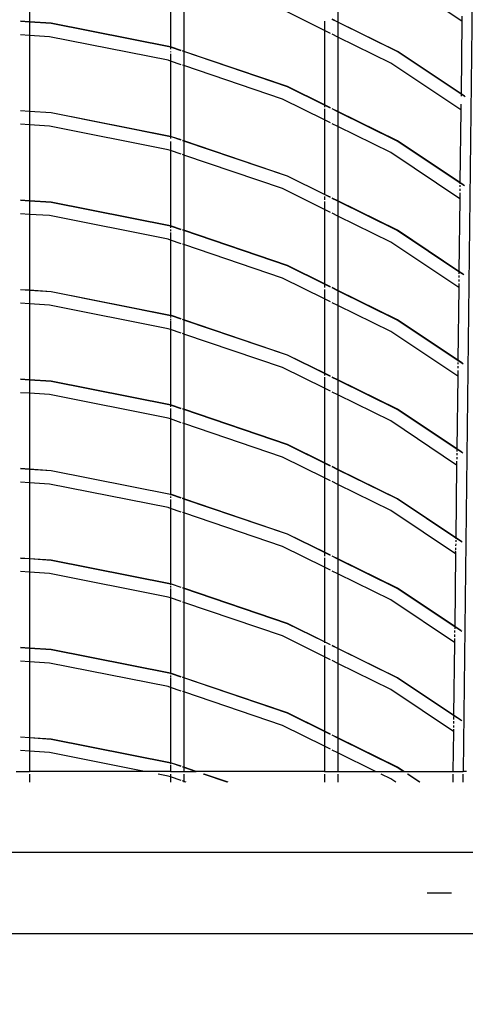
# Model space of a CAD drawing. Units: inches. Extents: x -309 to 348, y -73 to 214.
# Drawn here: x 194 to 206, y 6 to 31 of the extents above; entities that cross this region are included whole.
import ezdxf

# ---------------------------------------------------------------- set-up
doc = ezdxf.new("R2010")
doc.units = ezdxf.units.IN
doc.header["$MEASUREMENT"] = 0
doc.layers.add('VP-DIM', color=7, linetype='Continuous')
doc.layers.add('VP-EQ', color=7, linetype='Continuous', true_color=0x8a3492)
doc.dimstyles.new('Strefa', dxfattribs={"dimtxt": 14, "dimasz": 20, "dimexe": 20, "dimexo": 50, "dimgap": 20, "dimtad": 0, "dimdec": 0, "dimzin": 0, "dimdsep": 46, "dimtxsty": 'Standard', "dimcen": 0.09, "dimadec": 0, "dimazin": 0, "dimtfac": 1, "dimtdec": 4, "dimtofl": 0, "dimtmove": 0, "dimatfit": 3, "dimfxl": 70, "dimfxlon": 1, "dimtolj": 1, "dimtzin": 0, "dimarcsym": 0})

# ---------------------------------------------------------------- blocks, each defined once
blk = doc.blocks.new('*D1')
at = {"layer": 'Defpoints', "color": 0}
for p in [(116.785, 67.626), (116.785, 7.626), (328.335, 7.626)]:
    blk.add_point(p, dxfattribs=at)
at = {"layer": 'VP-DIM', "color": 0, "lineweight": -2}
for p, q in [((328.335, 87.626), (328.335, 107.626)), ((258.335, 67.626), (348.335, 67.626)), ((258.335, 7.626), (348.335, 7.626)), ((328.335, 7.626), (328.335, -32.374)), ((328.335, -12.374), (328.335, -32.374))]:
    blk.add_line(p, q, dxfattribs=at)
at = {"layer": 'VP-DIM', "color": 0}
for points in [[(325.002, 87.626), (331.669, 87.626), (328.335, 67.626)], [(331.669, -12.374), (325.002, -12.374), (328.335, 7.626)]]:
    blk.add_solid(points, dxfattribs=at)
at = {"layer": 'VP-DIM', "color": 0, "insert": (328.335, -62.874), "char_height": 14, "attachment_point": 5, "rotation": 90}
blk.add_mtext('\\A1;60', dxfattribs=at)
blk = doc.blocks.new('*D2')
at = {"layer": 'Defpoints', "color": 0}
for p in [(216.785, 193.526), (16.785, 26.176), (216.785, 26.176)]:
    blk.add_point(p, dxfattribs=at)
at = {"layer": 'VP-DIM', "color": 0, "lineweight": -2}
for p, q in [((16.785, 123.526), (16.785, 213.526)), ((216.785, 123.526), (216.785, 213.526)), ((36.785, 193.526), (78.999, 193.526)), ((196.785, 193.526), (151.666, 193.526))]:
    blk.add_line(p, q, dxfattribs=at)
at = {"layer": 'VP-DIM', "color": 0}
for points in [[(36.785, 196.86), (36.785, 190.193), (16.785, 193.526)], [(196.785, 190.193), (196.785, 196.86), (216.785, 193.526)]]:
    blk.add_solid(points, dxfattribs=at)
at = {"layer": 'VP-DIM', "color": 0, "insert": (115.332, 193.526), "char_height": 14, "attachment_point": 5}
blk.add_mtext('\\A1;200', dxfattribs=at)
blk = doc.blocks.new('2003')
at = {"layer": 'VP-EQ', "color": 0}
for p, q in [((206.253, 60.9), (205.668, 11.826)), ((194.423, 33.229), (194.423, 31.26)), ((202.423, 33.186), (202.423, 31.256)), ((198.075, 32.564), (198.075, 30.609)), ((198.423, 32.446), (198.423, 30.495)), ((205.639, 31.277), (203.792, 32.511)), ((202.075, 31.038), (200.982, 31.577)), ((205.641, 31.405), (205.639, 31.277)), ((194.423, 31.26), (194.186, 31.276)), ((194.423, 31.254), (194.186, 31.269)), ((194.987, 31.223), (194.423, 31.26)), ((194.423, 31.26), (194.423, 31.254)), ((194.987, 31.217), (194.423, 31.254)), ((194.423, 31.254), (194.423, 30.909)), ((198.075, 30.609), (194.987, 31.223)), ((198.075, 30.602), (194.987, 31.217)), ((202.075, 31.282), (202.075, 31.038)), ((202.423, 31.256), (202.276, 31.329)), ((202.423, 31.249), (202.276, 31.322)), ((203.967, 30.495), (202.423, 31.256)), ((202.423, 31.256), (202.423, 31.249)), ((203.964, 30.489), (202.423, 31.249)), ((202.423, 31.249), (202.423, 30.866)), ((205.639, 31.277), (205.617, 29.393)), ((194.423, 30.909), (194.186, 30.925)), ((194.942, 30.876), (194.423, 30.909)), ((194.423, 30.909), (194.423, 28.94)), ((202.231, 30.961), (202.075, 31.038)), ((202.075, 31.038), (202.075, 29.108)), ((202.423, 30.866), (202.276, 30.939)), ((198.015, 30.264), (194.942, 30.876)), ((203.792, 30.191), (202.423, 30.866)), ((202.423, 30.866), (202.423, 28.936)), ((198.105, 30.603), (198.075, 30.609)), ((198.075, 30.609), (198.075, 30.602)), ((198.104, 30.597), (198.075, 30.602)), ((198.075, 30.602), (198.075, 30.556)), ((198.075, 30.491), (198.075, 30.475)), ((198.075, 30.427), (198.075, 30.244)), ((198.359, 30.51), (198.104, 30.597)), ((198.359, 30.517), (198.105, 30.603)), ((198.423, 30.495), (198.391, 30.506)), ((198.423, 30.488), (198.391, 30.499)), ((201.116, 29.581), (198.423, 30.495)), ((198.423, 30.495), (198.423, 30.488)), ((201.114, 29.575), (198.423, 30.488)), ((198.423, 30.488), (198.423, 30.126)), ((205.617, 29.385), (203.964, 30.489)), ((205.617, 29.393), (203.967, 30.495)), ((198.075, 30.244), (198.015, 30.264)), ((198.359, 30.147), (198.075, 30.244)), ((198.075, 30.244), (198.075, 28.289)), ((198.423, 30.126), (198.391, 30.137)), ((200.982, 29.257), (198.423, 30.126)), ((198.423, 30.126), (198.423, 28.175)), ((205.612, 28.975), (203.792, 30.191)), ((202.075, 29.101), (201.114, 29.575)), ((202.075, 29.108), (201.116, 29.581)), ((205.617, 29.385), (205.616, 29.33)), ((205.703, 29.336), (205.617, 29.393)), ((205.617, 29.393), (205.617, 29.385)), ((205.72, 29.316), (205.617, 29.385)), ((202.075, 28.718), (200.982, 29.257)), ((202.231, 29.031), (202.075, 29.108)), ((202.075, 29.108), (202.075, 29.101)), ((205.614, 29.128), (205.612, 28.975)), ((194.423, 28.94), (194.186, 28.956)), ((194.423, 28.934), (194.186, 28.949)), ((194.987, 28.903), (194.423, 28.94)), ((194.423, 28.94), (194.423, 28.934)), ((194.987, 28.897), (194.423, 28.934)), ((194.423, 28.934), (194.423, 28.589)), ((198.075, 28.289), (194.987, 28.903)), ((198.075, 28.282), (194.987, 28.897)), ((202.231, 29.024), (202.075, 29.101)), ((202.075, 29.101), (202.075, 29.05)), ((202.075, 29.009), (202.075, 28.718)), ((202.423, 28.936), (202.276, 29.009)), ((202.423, 28.929), (202.276, 29.002)), ((203.967, 28.175), (202.423, 28.936)), ((202.423, 28.936), (202.423, 28.929)), ((203.964, 28.169), (202.423, 28.929)), ((202.423, 28.929), (202.423, 28.546)), ((205.612, 28.975), (205.589, 27.091)), ((194.423, 28.589), (194.186, 28.605)), ((202.231, 28.641), (202.075, 28.718)), ((202.075, 28.718), (202.075, 26.788)), ((202.423, 28.546), (202.276, 28.619)), ((194.942, 28.556), (194.423, 28.589)), ((194.423, 28.589), (194.423, 26.62)), ((198.015, 27.944), (194.942, 28.556)), ((203.792, 27.871), (202.423, 28.546)), ((202.423, 28.546), (202.423, 26.616)), ((198.105, 28.283), (198.075, 28.289)), ((198.075, 28.282), (198.075, 28.236)), ((198.104, 28.277), (198.075, 28.282)), ((198.075, 28.155), (198.075, 27.924)), ((198.359, 28.19), (198.104, 28.277)), ((198.359, 28.197), (198.105, 28.283)), ((198.423, 28.175), (198.391, 28.186)), ((198.423, 28.168), (198.391, 28.179)), ((201.116, 27.261), (198.423, 28.175)), ((198.423, 28.175), (198.423, 28.168)), ((201.114, 27.255), (198.423, 28.168)), ((198.423, 28.168), (198.423, 27.806)), ((205.589, 27.083), (203.964, 28.169)), ((205.589, 27.091), (203.967, 28.175)), ((198.075, 27.924), (198.015, 27.944)), ((198.359, 27.827), (198.075, 27.924)), ((198.075, 27.924), (198.075, 25.969)), ((205.584, 26.673), (203.792, 27.871)), ((198.423, 27.806), (198.391, 27.817)), ((200.982, 26.937), (198.423, 27.806)), ((198.423, 27.806), (198.423, 25.855)), ((202.075, 26.781), (201.114, 27.255)), ((202.075, 26.788), (201.116, 27.261)), ((205.686, 27.026), (205.589, 27.091)), ((205.589, 27.091), (205.589, 27.083)), ((205.703, 27.007), (205.589, 27.083)), ((205.589, 27.083), (205.589, 27.062)), ((202.075, 26.398), (200.982, 26.937)), ((205.586, 26.826), (205.584, 26.673)), ((205.588, 26.934), (205.587, 26.88)), ((205.589, 27.029), (205.588, 26.985)), ((194.423, 26.62), (194.186, 26.636)), ((194.423, 26.614), (194.186, 26.629)), ((194.987, 26.583), (194.423, 26.62)), ((194.423, 26.62), (194.423, 26.614)), ((194.987, 26.577), (194.423, 26.614)), ((194.423, 26.614), (194.423, 26.269)), ((198.075, 25.969), (194.987, 26.583)), ((198.075, 25.962), (194.987, 26.577)), ((202.075, 26.788), (202.075, 26.781)), ((202.231, 26.711), (202.075, 26.788)), ((202.231, 26.704), (202.075, 26.781)), ((202.075, 26.73), (202.075, 26.642)), ((202.075, 26.6), (202.075, 26.398)), ((202.423, 26.616), (202.276, 26.689)), ((202.423, 26.609), (202.276, 26.682)), ((203.967, 25.855), (202.423, 26.616)), ((202.423, 26.616), (202.423, 26.609)), ((203.964, 25.849), (202.423, 26.609)), ((202.423, 26.609), (202.423, 26.226)), ((205.584, 26.673), (205.562, 24.789)), ((202.231, 26.321), (202.075, 26.398)), ((202.075, 26.398), (202.075, 24.468)), ((202.423, 26.226), (202.276, 26.299)), ((194.423, 26.269), (194.186, 26.285)), ((194.942, 26.236), (194.423, 26.269)), ((194.423, 26.269), (194.423, 24.3)), ((198.015, 25.624), (194.942, 26.236)), ((203.792, 25.551), (202.423, 26.226)), ((202.423, 26.226), (202.423, 24.296)), ((198.105, 25.963), (198.075, 25.969)), ((198.075, 25.969), (198.075, 25.962)), ((198.104, 25.957), (198.075, 25.962)), ((198.075, 25.944), (198.075, 25.916)), ((198.075, 25.878), (198.075, 25.835)), ((198.075, 25.801), (198.075, 25.604)), ((198.359, 25.87), (198.104, 25.957)), ((198.359, 25.877), (198.105, 25.963)), ((198.423, 25.855), (198.391, 25.866)), ((198.423, 25.848), (198.391, 25.859)), ((201.116, 24.941), (198.423, 25.855)), ((198.423, 25.855), (198.423, 25.848)), ((201.114, 24.935), (198.423, 25.848)), ((198.423, 25.848), (198.423, 25.486)), ((205.562, 24.782), (203.964, 25.849)), ((205.562, 24.789), (203.967, 25.855)), ((198.075, 25.604), (198.015, 25.624)), ((198.359, 25.507), (198.075, 25.604)), ((198.075, 25.604), (198.075, 23.649)), ((205.557, 24.372), (203.792, 25.551)), ((198.423, 25.486), (198.391, 25.497)), ((200.982, 24.617), (198.423, 25.486)), ((198.423, 25.486), (198.423, 23.535)), ((202.075, 24.461), (201.114, 24.935)), ((202.075, 24.468), (201.116, 24.941)), ((205.562, 24.782), (205.561, 24.727)), ((205.67, 24.718), (205.562, 24.789)), ((205.562, 24.789), (205.562, 24.782)), ((205.687, 24.699), (205.562, 24.782)), ((202.075, 24.078), (200.982, 24.617)), ((205.56, 24.579), (205.559, 24.525)), ((205.561, 24.683), (205.56, 24.633)), ((194.423, 24.3), (194.186, 24.316)), ((194.423, 24.294), (194.186, 24.309)), ((194.987, 24.263), (194.423, 24.3)), ((194.423, 24.3), (194.423, 24.294)), ((194.987, 24.257), (194.423, 24.294)), ((194.423, 24.294), (194.423, 23.949)), ((198.075, 23.649), (194.987, 24.263)), ((198.075, 23.642), (194.987, 24.257)), ((202.231, 24.391), (202.075, 24.468)), ((202.075, 24.468), (202.075, 24.461)), ((202.231, 24.384), (202.075, 24.461)), ((202.075, 24.461), (202.075, 24.369)), ((202.075, 24.322), (202.075, 24.078)), ((202.423, 24.296), (202.276, 24.369)), ((202.423, 24.289), (202.276, 24.362)), ((203.967, 23.535), (202.423, 24.296)), ((202.423, 24.296), (202.423, 24.289)), ((203.964, 23.529), (202.423, 24.289)), ((202.423, 24.289), (202.423, 23.906)), ((205.557, 24.372), (205.535, 22.488)), ((205.559, 24.474), (205.557, 24.372)), ((202.231, 24.001), (202.075, 24.078)), ((202.075, 24.078), (202.075, 22.148)), ((194.423, 23.949), (194.186, 23.965)), ((194.942, 23.916), (194.423, 23.949)), ((194.423, 23.949), (194.423, 21.98)), ((198.015, 23.304), (194.942, 23.916)), ((202.423, 23.906), (202.276, 23.979)), ((203.792, 23.231), (202.423, 23.906)), ((202.423, 23.906), (202.423, 21.976)), ((198.105, 23.643), (198.075, 23.649)), ((198.075, 23.649), (198.075, 23.642)), ((198.104, 23.637), (198.075, 23.642)), ((198.075, 23.624), (198.075, 23.596)), ((198.075, 23.558), (198.075, 23.531)), ((198.075, 23.515), (198.075, 23.284)), ((198.359, 23.55), (198.104, 23.637)), ((198.359, 23.557), (198.105, 23.643)), ((198.423, 23.535), (198.391, 23.546)), ((198.423, 23.528), (198.391, 23.539)), ((201.116, 22.621), (198.423, 23.535)), ((198.423, 23.535), (198.423, 23.528)), ((201.114, 22.615), (198.423, 23.528)), ((198.423, 23.528), (198.423, 23.166)), ((205.535, 22.48), (203.964, 23.529)), ((205.535, 22.488), (203.967, 23.535)), ((198.075, 23.284), (198.015, 23.304)), ((198.359, 23.187), (198.075, 23.284)), ((198.075, 23.284), (198.075, 21.329)), ((198.423, 23.166), (198.391, 23.177)), ((200.982, 22.297), (198.423, 23.166)), ((198.423, 23.166), (198.423, 21.215)), ((205.53, 22.07), (203.792, 23.231)), ((202.075, 22.141), (201.114, 22.615)), ((202.075, 22.148), (201.116, 22.621)), ((205.535, 22.48), (205.534, 22.459)), ((205.653, 22.409), (205.535, 22.488)), ((205.535, 22.488), (205.535, 22.48)), ((205.673, 22.387), (205.535, 22.48)), ((202.075, 21.758), (200.982, 22.297)), ((205.531, 22.223), (205.53, 22.07)), ((205.533, 22.331), (205.532, 22.277)), ((205.534, 22.425), (205.533, 22.382)), ((194.423, 21.98), (194.186, 21.996)), ((194.423, 21.974), (194.186, 21.989)), ((194.987, 21.943), (194.423, 21.98)), ((194.423, 21.98), (194.423, 21.974)), ((194.987, 21.937), (194.423, 21.974)), ((194.423, 21.974), (194.423, 21.629)), ((202.231, 22.071), (202.075, 22.148)), ((202.075, 22.148), (202.075, 22.141)), ((202.231, 22.064), (202.075, 22.141)), ((202.075, 22.141), (202.075, 22.09)), ((202.075, 22.049), (202.075, 21.758)), ((202.423, 21.976), (202.276, 22.049)), ((202.423, 21.969), (202.276, 22.042)), ((203.967, 21.215), (202.423, 21.976)), ((202.423, 21.976), (202.423, 21.969)), ((203.964, 21.209), (202.423, 21.969)), ((202.423, 21.969), (202.423, 21.586)), ((205.53, 22.07), (205.507, 20.186)), ((198.075, 21.329), (194.987, 21.943)), ((198.075, 21.322), (194.987, 21.937)), ((202.231, 21.681), (202.075, 21.758)), ((202.075, 21.758), (202.075, 19.828)), ((194.423, 21.629), (194.186, 21.645)), ((194.942, 21.596), (194.423, 21.629)), ((194.423, 21.629), (194.423, 19.66)), ((198.015, 20.984), (194.942, 21.596)), ((202.423, 21.586), (202.276, 21.659)), ((203.792, 20.911), (202.423, 21.586)), ((202.423, 21.586), (202.423, 19.656)), ((198.105, 21.323), (198.075, 21.329)), ((198.075, 21.329), (198.075, 21.322)), ((198.104, 21.317), (198.075, 21.322)), ((198.075, 21.304), (198.075, 21.276)), ((198.075, 21.238), (198.075, 21.195)), ((198.359, 21.23), (198.104, 21.317)), ((198.359, 21.237), (198.105, 21.323)), ((198.423, 21.215), (198.391, 21.226)), ((198.423, 21.208), (198.391, 21.219)), ((201.116, 20.301), (198.423, 21.215)), ((198.423, 21.215), (198.423, 21.208)), ((201.114, 20.295), (198.423, 21.208)), ((198.423, 21.208), (198.423, 20.846)), ((205.507, 20.178), (203.964, 21.209)), ((205.507, 20.186), (203.967, 21.215)), ((198.075, 20.964), (198.015, 20.984)), ((198.075, 21.183), (198.075, 20.964)), ((198.359, 20.867), (198.075, 20.964)), ((198.075, 20.964), (198.075, 19.009)), ((198.423, 20.846), (198.391, 20.857)), ((200.982, 19.977), (198.423, 20.846)), ((198.423, 20.846), (198.423, 18.895)), ((205.502, 19.768), (203.792, 20.911)), ((202.231, 19.744), (201.114, 20.295)), ((202.075, 19.828), (201.116, 20.301)), ((205.507, 20.178), (205.506, 20.124)), ((205.637, 20.1), (205.507, 20.186)), ((205.507, 20.186), (205.507, 20.178)), ((205.661, 20.076), (205.507, 20.178)), ((202.075, 19.438), (200.982, 19.977)), ((205.505, 19.975), (205.504, 19.921)), ((205.506, 20.08), (205.505, 20.029)), ((194.423, 19.66), (194.186, 19.676)), ((194.423, 19.654), (194.186, 19.669)), ((194.987, 19.623), (194.423, 19.66)), ((194.423, 19.66), (194.423, 19.654)), ((202.231, 19.751), (202.075, 19.828)), ((202.075, 19.801), (202.075, 19.682)), ((202.075, 19.674), (202.075, 19.438)), ((202.423, 19.656), (202.276, 19.729)), ((202.423, 19.649), (202.276, 19.722)), ((205.502, 19.768), (205.48, 17.884)), ((205.503, 19.871), (205.502, 19.768)), ((194.987, 19.617), (194.423, 19.654)), ((194.423, 19.654), (194.423, 19.309)), ((198.075, 19.009), (194.987, 19.623)), ((198.075, 19.002), (194.987, 19.617)), ((202.231, 19.361), (202.075, 19.438)), ((202.075, 19.438), (202.075, 17.508)), ((203.967, 18.895), (202.423, 19.656)), ((202.423, 19.656), (202.423, 19.649)), ((203.964, 18.889), (202.423, 19.649)), ((202.423, 19.649), (202.423, 19.266)), ((194.423, 19.309), (194.186, 19.325)), ((194.942, 19.276), (194.423, 19.309)), ((194.423, 19.309), (194.423, 17.34)), ((198.015, 18.664), (194.942, 19.276)), ((202.423, 19.266), (202.276, 19.339)), ((203.792, 18.591), (202.423, 19.266)), ((202.423, 19.266), (202.423, 17.336)), ((198.105, 19.003), (198.075, 19.009)), ((198.075, 19.009), (198.075, 19.002)), ((198.104, 18.997), (198.075, 19.002)), ((198.075, 19.002), (198.075, 18.984)), ((198.075, 18.956), (198.075, 18.918)), ((198.359, 18.91), (198.104, 18.997)), ((198.359, 18.917), (198.105, 19.003)), ((198.423, 18.895), (198.391, 18.906)), ((198.423, 18.888), (198.391, 18.899)), ((201.116, 17.981), (198.423, 18.895)), ((198.423, 18.895), (198.423, 18.888)), ((205.48, 17.884), (203.967, 18.895)), ((198.075, 18.644), (198.015, 18.664)), ((198.075, 18.875), (198.075, 18.644)), ((198.359, 18.547), (198.075, 18.644)), ((198.075, 18.644), (198.075, 16.689)), ((201.114, 17.975), (198.423, 18.888)), ((198.423, 18.888), (198.423, 18.526)), ((205.48, 17.877), (203.964, 18.889)), ((198.423, 18.526), (198.391, 18.537)), ((200.982, 17.657), (198.423, 18.526)), ((198.423, 18.526), (198.423, 16.575)), ((205.475, 17.467), (203.792, 18.591)), ((202.075, 17.501), (201.114, 17.975)), ((202.075, 17.508), (201.116, 17.981)), ((205.48, 17.877), (205.479, 17.855)), ((205.625, 17.787), (205.48, 17.884)), ((205.48, 17.884), (205.48, 17.877)), ((205.646, 17.766), (205.48, 17.877)), ((202.075, 17.118), (200.982, 17.657)), ((205.477, 17.62), (205.476, 17.57)), ((205.478, 17.728), (205.477, 17.674)), ((205.479, 17.822), (205.479, 17.778)), ((202.231, 17.431), (202.075, 17.508)), ((202.075, 17.508), (202.075, 17.501)), ((202.231, 17.424), (202.075, 17.501)), ((202.075, 17.501), (202.075, 17.409)), ((202.075, 17.366), (202.075, 17.118)), ((202.423, 17.336), (202.276, 17.409)), ((202.423, 17.329), (202.276, 17.402)), ((205.475, 17.467), (205.452, 15.583)), ((205.473, 17.528), (205.476, 17.541)), ((205.473, 17.528), (205.475, 17.467)), ((194.423, 17.34), (194.186, 17.356)), ((194.423, 17.334), (194.186, 17.349)), ((194.987, 17.303), (194.423, 17.34)), ((194.423, 17.34), (194.423, 17.334)), ((194.987, 17.297), (194.423, 17.334)), ((194.423, 17.334), (194.423, 16.989)), ((198.075, 16.689), (194.987, 17.303)), ((198.075, 16.682), (194.987, 17.297)), ((202.231, 17.041), (202.075, 17.118)), ((202.075, 17.118), (202.075, 15.188)), ((203.967, 16.575), (202.423, 17.336)), ((202.423, 17.336), (202.423, 17.329)), ((203.964, 16.569), (202.423, 17.329)), ((202.423, 17.329), (202.423, 16.946)), ((194.423, 16.989), (194.186, 17.005)), ((194.942, 16.956), (194.423, 16.989)), ((194.423, 16.989), (194.423, 15.02)), ((198.015, 16.344), (194.942, 16.956)), ((202.423, 16.946), (202.276, 17.019)), ((203.792, 16.271), (202.423, 16.946)), ((202.423, 16.946), (202.423, 15.016)), ((198.105, 16.683), (198.075, 16.689)), ((198.075, 16.689), (198.075, 16.682)), ((198.104, 16.677), (198.075, 16.682)), ((198.075, 16.682), (198.075, 16.664)), ((198.075, 16.636), (198.075, 16.598)), ((198.359, 16.59), (198.104, 16.677)), ((198.359, 16.597), (198.105, 16.683)), ((198.075, 16.324), (198.015, 16.344)), ((198.075, 16.566), (198.075, 16.324)), ((198.423, 16.575), (198.391, 16.586)), ((198.423, 16.568), (198.391, 16.579)), ((201.116, 15.661), (198.423, 16.575)), ((198.423, 16.575), (198.423, 16.568)), ((201.114, 15.655), (198.423, 16.568)), ((198.423, 16.568), (198.423, 16.206)), ((205.452, 15.575), (203.964, 16.569)), ((205.452, 15.583), (203.967, 16.575)), ((198.359, 16.227), (198.075, 16.324)), ((198.075, 16.324), (198.075, 14.369)), ((198.423, 16.206), (198.391, 16.217)), ((200.982, 15.337), (198.423, 16.206)), ((198.423, 16.206), (198.423, 14.255)), ((205.447, 15.165), (203.792, 16.271)), ((202.075, 15.181), (201.114, 15.655)), ((202.075, 15.188), (201.116, 15.661)), ((205.612, 15.476), (205.452, 15.583)), ((205.452, 15.583), (205.452, 15.575)), ((205.641, 15.449), (205.452, 15.575)), ((205.452, 15.575), (205.452, 15.52)), ((202.075, 14.798), (200.982, 15.337)), ((205.45, 15.372), (205.449, 15.318)), ((205.451, 15.477), (205.45, 15.426)), ((202.231, 15.111), (202.075, 15.188)), ((202.075, 15.188), (202.075, 15.181)), ((202.231, 15.104), (202.075, 15.181)), ((202.075, 15.181), (202.075, 15.161)), ((202.075, 15.089), (202.075, 14.798)), ((202.423, 15.016), (202.276, 15.089)), ((202.423, 15.009), (202.276, 15.082)), ((205.447, 15.165), (205.425, 13.281)), ((205.449, 15.268), (205.447, 15.165)), ((194.423, 15.02), (194.186, 15.036)), ((194.423, 15.014), (194.186, 15.029)), ((194.987, 14.983), (194.423, 15.02)), ((194.423, 15.02), (194.423, 15.014)), ((194.987, 14.977), (194.423, 15.014)), ((194.423, 15.014), (194.423, 14.669)), ((198.075, 14.369), (194.987, 14.983)), ((198.075, 14.362), (194.987, 14.977)), ((203.967, 14.255), (202.423, 15.016)), ((202.423, 15.016), (202.423, 15.009)), ((203.964, 14.249), (202.423, 15.009)), ((202.423, 15.009), (202.423, 14.626)), ((194.423, 14.669), (194.186, 14.685)), ((194.942, 14.636), (194.423, 14.669)), ((194.423, 14.669), (194.423, 12.7)), ((198.015, 14.024), (194.942, 14.636)), ((202.231, 14.721), (202.075, 14.798)), ((202.075, 14.798), (202.075, 12.868)), ((202.423, 14.626), (202.276, 14.699)), ((203.792, 13.951), (202.423, 14.626)), ((202.423, 14.626), (202.423, 12.696)), ((198.105, 14.363), (198.075, 14.369)), ((198.075, 14.369), (198.075, 14.362)), ((198.075, 14.362), (198.075, 14.344)), ((198.104, 14.357), (198.075, 14.362)), ((198.075, 14.316), (198.075, 14.278)), ((198.359, 14.27), (198.104, 14.357)), ((198.359, 14.277), (198.105, 14.363)), ((198.075, 14.262), (198.075, 14.004)), ((198.423, 14.255), (198.391, 14.266)), ((198.423, 14.248), (198.391, 14.259)), ((201.116, 13.341), (198.423, 14.255)), ((198.423, 14.255), (198.423, 14.248)), ((201.114, 13.335), (198.423, 14.248)), ((198.423, 14.248), (198.423, 13.886)), ((205.425, 13.273), (203.964, 14.249)), ((205.425, 13.281), (203.967, 14.255)), ((198.075, 14.004), (198.015, 14.024)), ((198.359, 13.907), (198.075, 14.004)), ((198.075, 14.004), (198.075, 12.049)), ((198.423, 13.886), (198.391, 13.897)), ((200.982, 13.017), (198.423, 13.886)), ((198.423, 13.886), (198.423, 11.935)), ((205.42, 12.863), (203.792, 13.951)), ((202.231, 12.784), (201.114, 13.335)), ((202.075, 12.868), (201.116, 13.341)), ((205.425, 13.281), (205.425, 13.273)), ((205.601, 13.163), (205.425, 13.281)), ((205.423, 13.124), (205.422, 13.07)), ((205.425, 13.252), (205.424, 13.175)), ((205.635, 13.133), (205.425, 13.273)), ((202.075, 12.478), (200.982, 13.017)), ((202.231, 12.791), (202.075, 12.868)), ((202.075, 12.841), (202.075, 12.478)), ((202.423, 12.696), (202.276, 12.769)), ((205.42, 12.863), (205.408, 11.826)), ((205.421, 12.923), (205.42, 12.863)), ((205.422, 13.016), (205.421, 12.966)), ((194.423, 12.7), (194.186, 12.716)), ((194.423, 12.694), (194.186, 12.709)), ((194.987, 12.663), (194.423, 12.7)), ((194.423, 12.7), (194.423, 12.694)), ((194.987, 12.657), (194.423, 12.694)), ((194.423, 12.694), (194.423, 12.349)), ((198.075, 12.049), (194.987, 12.663)), ((198.075, 12.042), (194.987, 12.657)), ((202.423, 12.689), (202.276, 12.762)), ((203.967, 11.935), (202.423, 12.696)), ((202.423, 12.696), (202.423, 12.689)), ((203.964, 11.929), (202.423, 12.689)), ((202.423, 12.689), (202.423, 12.306)), ((194.423, 12.349), (194.186, 12.365)), ((194.423, 12.349), (194.423, 11.826)), ((194.942, 12.316), (194.423, 12.349)), ((197.401, 11.826), (194.942, 12.316)), ((202.075, 12.478), (202.075, 11.826)), ((202.231, 12.401), (202.075, 12.478)), ((202.423, 12.306), (202.276, 12.379)), ((203.396, 11.826), (202.423, 12.306)), ((202.423, 12.306), (202.423, 11.826)), ((198.105, 12.043), (198.075, 12.049)), ((198.075, 12.049), (198.075, 12.042)), ((198.104, 12.037), (198.075, 12.042)), ((198.075, 12.042), (198.075, 12.024)), ((198.359, 11.95), (198.104, 12.037)), ((198.359, 11.957), (198.105, 12.043)), ((194.075, 11.826), (194.423, 11.826)), ((197.401, 11.826), (194.423, 11.826)), ((194.423, 11.755), (194.423, 11.545)), ((198.075, 11.826), (197.401, 11.826)), ((198.015, 11.704), (197.761, 11.755)), ((198.075, 11.996), (198.075, 11.826)), ((198.075, 11.826), (198.423, 11.826)), ((198.075, 11.755), (198.075, 11.684)), ((198.423, 11.935), (198.391, 11.946)), ((198.423, 11.928), (198.391, 11.939)), ((198.744, 11.826), (198.423, 11.935)), ((198.423, 11.935), (198.423, 11.928)), ((198.724, 11.826), (198.423, 11.928)), ((198.423, 11.928), (198.423, 11.826)), ((198.423, 11.826), (198.724, 11.826)), ((198.423, 11.755), (198.423, 11.566)), ((198.724, 11.826), (198.744, 11.826)), ((202.075, 11.826), (198.744, 11.826)), ((199.553, 11.545), (198.935, 11.755)), ((199.573, 11.545), (198.955, 11.755)), ((202.075, 11.826), (202.423, 11.826)), ((202.075, 11.755), (202.075, 11.545)), ((202.423, 11.826), (203.396, 11.826)), ((202.423, 11.755), (202.423, 11.545)), ((203.396, 11.826), (204.118, 11.826)), ((203.792, 11.631), (203.541, 11.755)), ((204.118, 11.826), (203.964, 11.929)), ((204.13, 11.826), (203.967, 11.935)), ((204.118, 11.826), (204.13, 11.826)), ((204.13, 11.826), (205.408, 11.826)), ((204.54, 11.545), (204.226, 11.755)), ((204.551, 11.545), (204.237, 11.755)), ((205.407, 11.755), (205.404, 11.545)), ((205.408, 11.826), (205.668, 11.826)), ((205.667, 11.755), (205.665, 11.545)), ((205.758, 11.826), (205.668, 11.826)), ((198.075, 11.684), (198.015, 11.704)), ((198.359, 11.587), (198.075, 11.684)), ((198.075, 11.684), (198.075, 11.545)), ((198.423, 11.566), (198.391, 11.577)), ((198.484, 11.545), (198.423, 11.566)), ((198.423, 11.566), (198.423, 11.545)), ((203.921, 11.545), (203.792, 11.631)), ((216.785, 9.726), (16.785, 9.726)), ((204.742, 8.676), (205.372, 8.676)), ((18.885, 7.626), (214.685, 7.626))]:
    blk.add_line(p, q, dxfattribs=at)

msp = doc.modelspace()

# ---------------------------------------------------------------- block references
at = {"layer": 'VP-EQ', "color": 0}
msp.add_blockref('2003', (0, 0), dxfattribs=at)

# ---------------------------------------------------------------- dimensions: what is measured, and where the dimension line sits
at = {"layer": 'VP-DIM', "color": 0}
dim = msp.add_linear_dim(base=(216.785, 193.526), p1=(16.785, 26.176), p2=(216.785, 26.176), dimstyle='Strefa', dxfattribs=at)
dim.commit()
dim.dimension.update_dxf_attribs({"geometry": '*D2', "text_midpoint": (115.332, 193.526), "dimtype": 160})
dim = msp.add_linear_dim(base=(328.335, 7.626), p1=(116.785, 67.626), p2=(116.785, 7.626), angle=90, dimstyle='Strefa', dxfattribs=at)
dim.commit()
dim.dimension.update_dxf_attribs({"geometry": '*D1', "text_midpoint": (328.335, -62.874), "dimtype": 160})

doc.saveas('drawing.dxf')
